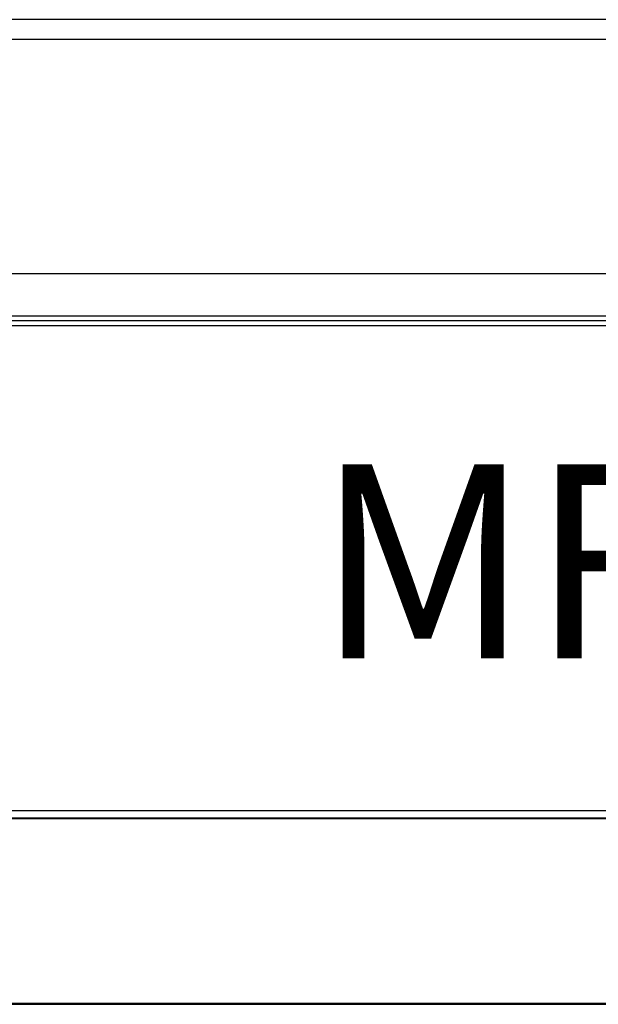
# Model space of a CAD drawing. Units: millimetres. Extents: x 34 to 644, y -63 to 444.
# Drawn here: x 94 to 101, y 378 to 391 of the extents above; entities that cross this region are included whole.
import ezdxf

# ---------------------------------------------------------------- set-up
doc = ezdxf.new("R2010")
doc.units = ezdxf.units.MM
doc.header["$MEASUREMENT"] = 0
doc.layers.get('0').update_dxf_attribs({"lineweight": 0})

msp = doc.modelspace()

# ---------------------------------------------------------------- linework, layer by layer
at = {"color": 7, "lineweight": 25}
for p, q in [((269.657, 391.119), (65.657, 391.119)), ((65.657, 390.857), (269.657, 390.857)), ((65.657, 387.714), (169.257, 387.714)), ((65.657, 387.149), (169.257, 387.149)), ((65.657, 387.088), (169.257, 387.088)), ((65.757, 387.019), (169.057, 387.019)), ((70.157, 380.519), (165.157, 380.519)), ((70.157, 380.419), (165.157, 380.419)), ((70.157, 380.408), (165.157, 380.408)), ((70.157, 377.936), (165.157, 377.936)), ((70.157, 377.919), (165.157, 377.919))]:
    msp.add_line(p, q, dxfattribs=at)

# ---------------------------------------------------------------- texts
at = {"insert": (97.657, 382.557), "char_height": 0.2, "attachment_point": 7}
msp.add_mtext('\\C7;\\FKozuka Gothic Pr6N R|b0|i0|c128;\\H2.600000;\\W1.000000;MFG-2260MRA', dxfattribs=at)

doc.saveas('drawing.dxf')
